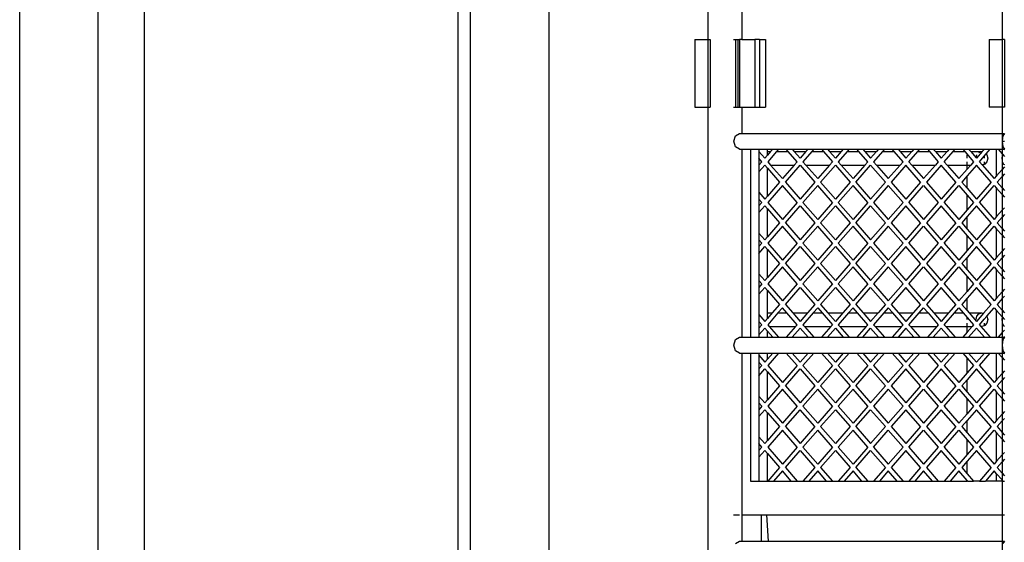
# Model space of a CAD drawing. Units: millimetres. Extents: x 17564 to 156675, y 1778 to 43286.
# Drawn here: x 146960 to 148410, y 34205 to 34974 of the extents above; entities that cross this region are included whole.
import ezdxf

# ---------------------------------------------------------------- set-up
doc = ezdxf.new("R2010")
doc.units = ezdxf.units.MM
doc.layers.add('Edges', color=7, linetype='Continuous')

# ---------------------------------------------------------------- blocks, each defined once
blk = doc.blocks.new('spierings_crane rs')
at = {"layer": 'Edges'}
for p, q in [((5945.7, 5960), (5945.7, 15060)), ((6061.3, 5960), (6061.3, 15060)), ((6129.6, 5960), (6129.6, 15060)), ((6591.1, 5960), (6591.1, 13110)), ((6609.4, 5960), (6609.4, 13110)), ((6725.1, 5960), (6725.1, 13110)), ((6959, 12860), (6959, 11760)), ((7009, 11898.4), (7009, 11760)), ((7392, 11810), (7392, 11760)), ((6939.9, 11760), (6939.9, 11660)), ((6939.9, 11760), (6959, 11760)), ((6959, 11760), (6962.3, 11760)), ((6959, 11760), (6959, 11660)), ((6962.3, 11760), (6962.3, 11660)), ((6996.5, 11760), (6999.5, 11760)), ((6999.5, 11760), (6999.5, 11660)), ((6999.5, 11760), (7003.2, 11760)), ((7003.2, 11760), (7003.2, 11660)), ((7003.2, 11760), (7005.6, 11760)), ((7009, 11760), (7005.6, 11760)), ((7005.6, 11760), (7005.6, 11660)), ((7009, 11760), (7028.1, 11760)), ((7034.9, 11760), (7028.1, 11760)), ((7028.1, 11760), (7028.1, 11660)), ((7034.9, 11760), (7043.5, 11760)), ((7034.9, 11760), (7034.9, 11660)), ((7043.5, 11760), (7043.5, 11660)), ((7372.9, 11760), (7372.9, 11660)), ((7372.9, 11760), (7392, 11760)), ((7395.4, 11760), (7392, 11760)), ((7392, 11760), (7392, 11660)), ((7395.4, 11760), (7395.4, 11660)), ((6939.9, 11660), (6959, 11660)), ((6959, 11660), (6962.3, 11660)), ((6959, 11660), (6959, 5960)), ((6996.5, 11660), (6999.5, 11660)), ((6999.5, 11660), (7003.2, 11660)), ((7003.2, 11660), (7005.6, 11660)), ((7005.6, 11660), (7009, 11660)), ((7009, 11660), (7009, 11621.5)), ((7009, 11660), (7028.1, 11660)), ((7028.1, 11660), (7034.9, 11660)), ((7034.9, 11660), (7043.5, 11660)), ((7392, 11660), (7372.9, 11660)), ((7395.4, 11660), (7392, 11660)), ((7392, 11660), (7392, 11621.5)), ((6997.2, 11610), (6999.7, 11618.1)), ((6999.7, 11618.1), (7005.6, 11621.5)), ((7005.6, 11621.5), (7009, 11621.5)), ((7009, 11621.5), (7392, 11621.5)), ((7392, 11621.5), (7395.4, 11621.5)), ((7392, 11621.5), (7392, 11598.4)), ((7393.2, 11618.1), (7392.3, 11610)), ((7395.4, 11621.5), (7393.2, 11618.1)), ((6999.7, 11601.8), (6997.2, 11610)), ((7005.6, 11598.4), (6999.7, 11601.8)), ((7005.6, 11598.4), (7009, 11598.4)), ((7009, 11598.4), (7009, 11321.5)), ((7009, 11598.4), (7021.5, 11598.4)), ((7021.5, 11598.4), (7021.5, 11321.5)), ((7021.5, 11598.4), (7046.5, 11598.4)), ((7034, 11598.4), (7034, 11595)), ((7046.5, 11595), (7046.5, 11598.4)), ((7046.5, 11598.4), (7054.3, 11598.4)), ((7054.3, 11598.4), (7051.3, 11595)), ((7054.3, 11598.4), (7063, 11598.4)), ((7063, 11598.4), (7060, 11595)), ((7063, 11598.4), (7074.3, 11598.4)), ((7077.3, 11595), (7074.3, 11598.4)), ((7074.3, 11598.4), (7083, 11598.4)), ((7083, 11598.4), (7086, 11595)), ((7083, 11598.4), (7106.3, 11598.4)), ((7106.3, 11598.4), (7103.3, 11595)), ((7106.3, 11598.4), (7114.9, 11598.4)), ((7114.9, 11598.4), (7111.9, 11595)), ((7114.9, 11598.4), (7126.3, 11598.4)), ((7126.3, 11598.4), (7129.3, 11595)), ((7126.3, 11598.4), (7134.9, 11598.4)), ((7134.9, 11598.4), (7137.9, 11595)), ((7134.9, 11598.4), (7158.2, 11598.4)), ((7158.2, 11598.4), (7155.2, 11595)), ((7158.2, 11598.4), (7166.9, 11598.4)), ((7166.9, 11598.4), (7163.9, 11595)), ((7166.9, 11598.4), (7178.2, 11598.4)), ((7181.2, 11595), (7178.2, 11598.4)), ((7178.2, 11598.4), (7186.9, 11598.4)), ((7186.9, 11598.4), (7189.9, 11595)), ((7186.9, 11598.4), (7210.2, 11598.4)), ((7210.2, 11598.4), (7207.2, 11595)), ((7210.2, 11598.4), (7218.8, 11598.4)), ((7218.8, 11598.4), (7215.9, 11595)), ((7218.8, 11598.4), (7230.2, 11598.4)), ((7233.2, 11595), (7230.2, 11598.4)), ((7230.2, 11598.4), (7238.9, 11598.4)), ((7238.9, 11598.4), (7241.8, 11595)), ((7238.9, 11598.4), (7262.1, 11598.4)), ((7262.1, 11598.4), (7259.2, 11595)), ((7262.1, 11598.4), (7270.8, 11598.4)), ((7267.8, 11595), (7270.8, 11598.4)), ((7270.8, 11598.4), (7282.2, 11598.4)), ((7282.2, 11598.4), (7285.1, 11595)), ((7282.2, 11598.4), (7290.8, 11598.4)), ((7290.8, 11598.4), (7293.8, 11595)), ((7290.8, 11598.4), (7314.1, 11598.4)), ((7314.1, 11598.4), (7311.1, 11595)), ((7314.1, 11598.4), (7322.8, 11598.4)), ((7319.8, 11595), (7322.8, 11598.4)), ((7322.8, 11598.4), (7334.1, 11598.4)), ((7334.1, 11598.4), (7337.1, 11595)), ((7334.1, 11598.4), (7342.8, 11598.4)), ((7342.8, 11598.4), (7345.8, 11595)), ((7342.8, 11598.4), (7366.1, 11598.4)), ((7366.1, 11598.4), (7362.9, 11594.8)), ((7366.1, 11598.4), (7374.7, 11598.4)), ((7368.6, 11591.4), (7374.7, 11598.4)), ((7374.7, 11598.4), (7384, 11598.4)), ((7384, 11559.1), (7384, 11598.4)), ((7384, 11598.4), (7386.1, 11598.4)), ((7386.1, 11598.4), (7392, 11591.6)), ((7386.1, 11598.4), (7392, 11598.4)), ((7392, 11598.4), (7394.7, 11598.4)), ((7392, 11598.4), (7392, 11591.6)), ((7392.3, 11610), (7393.2, 11601.8)), ((7392.3, 11610), (7395.4, 11610)), ((7393.2, 11601.8), (7395.4, 11598.4)), ((7394.7, 11598.4), (7395.4, 11597.7)), ((7394.7, 11598.4), (7395.4, 11598.4)), ((7034, 11595), (7042.7, 11585)), ((7034, 11595), (7034, 11585)), ((7038.3, 11580), (7034, 11585)), ((7034, 11585), (7034, 11575)), ((7046.5, 11589.4), (7042.7, 11585)), ((7046.5, 11595), (7051.3, 11595)), ((7046.5, 11589.4), (7046.5, 11595)), ((7051.3, 11595), (7046.5, 11589.4)), ((7060, 11595), (7047, 11580)), ((7060, 11595), (7077.3, 11595)), ((7090.3, 11580), (7077.3, 11595)), ((7086, 11595), (7103.3, 11595)), ((7086, 11595), (7094.6, 11585)), ((7103.3, 11595), (7094.6, 11585)), ((7111.9, 11595), (7098.9, 11580)), ((7111.9, 11595), (7129.3, 11595)), ((7129.3, 11595), (7142.2, 11580)), ((7137.9, 11595), (7155.2, 11595)), ((7137.9, 11595), (7146.6, 11585)), ((7155.2, 11595), (7146.6, 11585)), ((7163.9, 11595), (7150.9, 11580)), ((7163.9, 11595), (7181.2, 11595)), ((7194.2, 11580), (7181.2, 11595)), ((7189.9, 11595), (7207.2, 11595)), ((7189.9, 11595), (7198.5, 11585)), ((7207.2, 11595), (7198.5, 11585)), ((7215.9, 11595), (7202.9, 11580)), ((7215.9, 11595), (7233.2, 11595)), ((7246.2, 11580), (7233.2, 11595)), ((7241.8, 11595), (7259.2, 11595)), ((7241.8, 11595), (7250.5, 11585)), ((7259.2, 11595), (7250.5, 11585)), ((7254.8, 11580), (7267.8, 11595)), ((7267.8, 11595), (7285.1, 11595)), ((7285.1, 11595), (7298.1, 11580)), ((7293.8, 11595), (7311.1, 11595)), ((7293.8, 11595), (7302.5, 11585)), ((7311.1, 11595), (7302.5, 11585)), ((7306.8, 11580), (7319.8, 11595)), ((7319.8, 11595), (7337.1, 11595)), ((7337.1, 11595), (7350.1, 11580)), ((7340.7, 11585), (7340.7, 11590)), ((7345.8, 11595), (7362.3, 11595)), ((7345.8, 11595), (7353.8, 11585.7)), ((7353.8, 11585.7), (7354.8, 11590)), ((7353.8, 11585.7), (7354.4, 11585)), ((7362.9, 11594.8), (7354.4, 11585)), ((7358, 11593.6), (7362.3, 11595)), ((7358.7, 11580), (7365.7, 11588)), ((7362.3, 11595), (7362.9, 11594.8)), ((7365.7, 11588), (7368.6, 11591.4)), ((7365.7, 11588), (7365.7, 11585)), ((7368.6, 11591.4), (7369.8, 11590)), ((7369.8, 11590), (7371, 11585)), ((7371, 11585), (7369.8, 11580)), ((7392, 11588.8), (7391.5, 11585)), ((7391.5, 11585), (7392, 11581.2)), ((7392, 11591.6), (7392.6, 11590.9)), ((7392, 11591.6), (7392, 11588.8)), ((7392.2, 11590), (7392, 11588.8)), ((7392, 11588.8), (7392, 11581.2)), ((7392.6, 11590.9), (7392.2, 11590)), ((7392.6, 11590.9), (7395.4, 11587.7)), ((7038.3, 11580), (7034, 11575)), ((7034, 11575), (7034, 11565)), ((7034, 11565), (7042.7, 11575)), ((7042.7, 11575), (7046.5, 11570.5)), ((7046.5, 11529.4), (7046.5, 11570.5)), ((7046.5, 11570.5), (7064.3, 11550)), ((7047, 11580), (7051.3, 11575)), ((7051.3, 11575), (7086, 11575)), ((7051.3, 11575), (7068.6, 11555)), ((7086, 11575), (7068.6, 11555)), ((7073, 11550), (7094.6, 11575)), ((7090.3, 11580), (7086, 11575)), ((7094.6, 11575), (7116.3, 11550)), ((7098.9, 11580), (7103.3, 11575)), ((7103.3, 11575), (7137.9, 11575)), ((7103.3, 11575), (7120.6, 11555)), ((7137.9, 11575), (7120.6, 11555)), ((7124.9, 11550), (7146.6, 11575)), ((7142.2, 11580), (7137.9, 11575)), ((7146.6, 11575), (7168.2, 11550)), ((7150.9, 11580), (7155.2, 11575)), ((7155.2, 11575), (7189.9, 11575)), ((7155.2, 11575), (7172.6, 11555)), ((7189.9, 11575), (7172.6, 11555)), ((7176.9, 11550), (7198.5, 11575)), ((7194.2, 11580), (7189.9, 11575)), ((7198.5, 11575), (7220.2, 11550)), ((7202.9, 11580), (7207.2, 11575)), ((7207.2, 11575), (7241.8, 11575)), ((7207.2, 11575), (7224.5, 11555)), ((7241.8, 11575), (7224.5, 11555)), ((7250.5, 11575), (7228.8, 11550)), ((7246.2, 11580), (7241.8, 11575)), ((7272.1, 11550), (7250.5, 11575)), ((7254.8, 11580), (7259.2, 11575)), ((7259.2, 11575), (7293.8, 11575)), ((7259.2, 11575), (7276.5, 11555)), ((7293.8, 11575), (7276.5, 11555)), ((7302.5, 11575), (7280.8, 11550)), ((7298.1, 11580), (7293.8, 11575)), ((7324.1, 11550), (7302.5, 11575)), ((7306.8, 11580), (7311.1, 11575)), ((7311.1, 11575), (7340.7, 11575)), ((7311.1, 11575), (7328.4, 11555)), ((7340.7, 11569.1), (7328.4, 11555)), ((7340.7, 11575), (7340.7, 11580)), ((7340.7, 11575), (7345.8, 11575)), ((7340.7, 11569.1), (7340.7, 11575)), ((7354.4, 11575), (7340.7, 11559.1)), ((7345.8, 11575), (7340.7, 11569.1)), ((7350.1, 11580), (7345.8, 11575)), ((7376.1, 11550), (7354.4, 11575)), ((7358.7, 11580), (7362.9, 11575.2)), ((7365.7, 11576), (7362.9, 11575.2)), ((7362.9, 11575.2), (7380.4, 11555)), ((7365.7, 11580), (7365.7, 11576)), ((7366.7, 11576.3), (7365.7, 11576)), ((7369.8, 11580), (7366.7, 11576.3)), ((7392, 11581.2), (7392.2, 11580)), ((7392, 11581.2), (7392, 11568.4)), ((7395.4, 11572.2), (7392, 11568.4)), ((7392.2, 11580), (7394, 11576.3)), ((7394, 11576.3), (7395.4, 11575.6)), ((7034, 11565), (7034, 11535)), ((7340.7, 11559.1), (7332.8, 11550)), ((7340.7, 11540.8), (7340.7, 11559.1)), ((7384, 11559.1), (7380.4, 11555)), ((7392, 11568.4), (7384, 11559.1)), ((7392, 11558.4), (7384.7, 11550)), ((7392, 11568.4), (7392, 11558.4)), ((7395.4, 11562.2), (7392, 11558.4)), ((7392, 11558.4), (7392, 11541.6)), ((7064.3, 11550), (7046.5, 11529.4)), ((7068.6, 11545), (7047, 11520)), ((7090.3, 11520), (7068.6, 11545)), ((7073, 11550), (7094.6, 11525)), ((7116.3, 11550), (7094.6, 11525)), ((7120.6, 11545), (7098.9, 11520)), ((7142.2, 11520), (7120.6, 11545)), ((7124.9, 11550), (7146.6, 11525)), ((7168.2, 11550), (7146.6, 11525)), ((7172.6, 11545), (7150.9, 11520)), ((7194.2, 11520), (7172.6, 11545)), ((7176.9, 11550), (7198.5, 11525)), ((7220.2, 11550), (7198.5, 11525)), ((7224.5, 11545), (7202.9, 11520)), ((7246.2, 11520), (7224.5, 11545)), ((7228.8, 11550), (7250.5, 11525)), ((7272.1, 11550), (7250.5, 11525)), ((7254.8, 11520), (7276.5, 11545)), ((7276.5, 11545), (7298.1, 11520)), ((7280.8, 11550), (7302.5, 11525)), ((7324.1, 11550), (7302.5, 11525)), ((7306.8, 11520), (7328.4, 11545)), ((7328.4, 11545), (7340.7, 11530.8)), ((7332.8, 11550), (7340.7, 11540.8)), ((7340.7, 11540.8), (7354.4, 11525)), ((7376.1, 11550), (7354.4, 11525)), ((7358.7, 11520), (7380.4, 11545)), ((7380.4, 11545), (7384, 11540.8)), ((7384, 11499.1), (7384, 11540.8)), ((7384, 11540.8), (7392, 11531.6)), ((7384.7, 11550), (7392, 11541.6)), ((7392, 11541.6), (7395.4, 11537.7)), ((7392, 11541.6), (7392, 11531.6)), ((7034, 11535), (7034, 11525)), ((7034, 11535), (7042.7, 11525)), ((7046.5, 11529.4), (7042.7, 11525)), ((7340.7, 11509.1), (7340.7, 11530.8)), ((7340.7, 11530.8), (7350.1, 11520)), ((7392, 11531.6), (7395.4, 11527.7)), ((7392, 11531.6), (7392, 11508.4)), ((7038.3, 11520), (7034, 11525)), ((7034, 11525), (7034, 11515)), ((7038.3, 11520), (7034, 11515)), ((7034, 11515), (7034, 11505)), ((7034, 11505), (7042.7, 11515)), ((7042.7, 11515), (7046.5, 11510.5)), ((7047, 11520), (7068.6, 11495)), ((7090.3, 11520), (7068.6, 11495)), ((7073, 11490), (7094.6, 11515)), ((7094.6, 11515), (7116.3, 11490)), ((7098.9, 11520), (7120.6, 11495)), ((7142.2, 11520), (7120.6, 11495)), ((7124.9, 11490), (7146.6, 11515)), ((7146.6, 11515), (7168.2, 11490)), ((7150.9, 11520), (7172.6, 11495)), ((7194.2, 11520), (7172.6, 11495)), ((7176.9, 11490), (7198.5, 11515)), ((7198.5, 11515), (7220.2, 11490)), ((7202.9, 11520), (7224.5, 11495)), ((7246.2, 11520), (7224.5, 11495)), ((7250.5, 11515), (7228.8, 11490)), ((7272.1, 11490), (7250.5, 11515)), ((7254.8, 11520), (7276.5, 11495)), ((7298.1, 11520), (7276.5, 11495)), ((7302.5, 11515), (7280.8, 11490)), ((7324.1, 11490), (7302.5, 11515)), ((7306.8, 11520), (7328.4, 11495)), ((7350.1, 11520), (7340.7, 11509.1)), ((7354.4, 11515), (7340.7, 11499.1)), ((7376.1, 11490), (7354.4, 11515)), ((7358.7, 11520), (7380.4, 11495)), ((7395.4, 11512.2), (7392, 11508.4)), ((7034, 11505), (7034, 11475)), ((7046.5, 11469.4), (7046.5, 11510.5)), ((7046.5, 11510.5), (7064.3, 11490)), ((7340.7, 11509.1), (7328.4, 11495)), ((7340.7, 11499.1), (7332.8, 11490)), ((7340.7, 11480.8), (7340.7, 11499.1)), ((7384, 11499.1), (7380.4, 11495)), ((7392, 11508.4), (7384, 11499.1)), ((7392, 11498.4), (7384.7, 11490)), ((7392, 11508.4), (7392, 11498.4)), ((7395.4, 11502.2), (7392, 11498.4)), ((7392, 11498.4), (7392, 11481.6)), ((7064.3, 11490), (7046.5, 11469.4)), ((7068.6, 11485), (7047, 11460)), ((7090.3, 11460), (7068.6, 11485)), ((7073, 11490), (7094.6, 11465)), ((7116.3, 11490), (7094.6, 11465)), ((7120.6, 11485), (7098.9, 11460)), ((7142.2, 11460), (7120.6, 11485)), ((7124.9, 11490), (7146.6, 11465)), ((7168.2, 11490), (7146.6, 11465)), ((7172.6, 11485), (7150.9, 11460)), ((7194.2, 11460), (7172.6, 11485)), ((7176.9, 11490), (7198.5, 11465)), ((7220.2, 11490), (7198.5, 11465)), ((7224.5, 11485), (7202.9, 11460)), ((7224.5, 11485), (7246.2, 11460)), ((7228.8, 11490), (7250.5, 11465)), ((7272.1, 11490), (7250.5, 11465)), ((7254.8, 11460), (7276.5, 11485)), ((7276.5, 11485), (7298.1, 11460)), ((7280.8, 11490), (7302.5, 11465)), ((7324.1, 11490), (7302.5, 11465)), ((7306.8, 11460), (7328.4, 11485)), ((7328.4, 11485), (7340.7, 11470.8)), ((7332.8, 11490), (7340.7, 11480.8)), ((7376.1, 11490), (7354.4, 11465)), ((7358.7, 11460), (7380.4, 11485)), ((7380.4, 11485), (7384, 11480.8)), ((7384.7, 11490), (7392, 11481.6)), ((7034, 11475), (7034, 11465)), ((7034, 11475), (7042.7, 11465)), ((7046.5, 11469.4), (7042.7, 11465)), ((7340.7, 11480.8), (7354.4, 11465)), ((7340.7, 11449.1), (7340.7, 11470.8)), ((7340.7, 11470.8), (7350.1, 11460)), ((7384, 11439.1), (7384, 11480.8)), ((7384, 11480.8), (7392, 11471.6)), ((7392, 11481.6), (7395.4, 11477.7)), ((7392, 11481.6), (7392, 11471.6)), ((7392, 11471.6), (7395.4, 11467.7)), ((7392, 11471.6), (7392, 11448.4)), ((7038.3, 11460), (7034, 11465)), ((7034, 11465), (7034, 11455)), ((7038.3, 11460), (7034, 11455)), ((7034, 11455), (7034, 11445)), ((7034, 11445), (7042.7, 11455)), ((7042.7, 11455), (7046.5, 11450.5)), ((7047, 11460), (7068.6, 11435)), ((7090.3, 11460), (7068.6, 11435)), ((7073, 11430), (7094.6, 11455)), ((7094.6, 11455), (7116.3, 11430)), ((7098.9, 11460), (7120.6, 11435)), ((7142.2, 11460), (7120.6, 11435)), ((7146.6, 11455), (7124.9, 11430)), ((7146.6, 11455), (7168.2, 11430)), ((7150.9, 11460), (7172.6, 11435)), ((7194.2, 11460), (7172.6, 11435)), ((7176.9, 11430), (7198.5, 11455)), ((7198.5, 11455), (7220.2, 11430)), ((7202.9, 11460), (7224.5, 11435)), ((7246.2, 11460), (7224.5, 11435)), ((7250.5, 11455), (7228.8, 11430)), ((7272.1, 11430), (7250.5, 11455)), ((7254.8, 11460), (7276.5, 11435)), ((7298.1, 11460), (7276.5, 11435)), ((7302.5, 11455), (7280.8, 11430)), ((7324.1, 11430), (7302.5, 11455)), ((7306.8, 11460), (7328.4, 11435)), ((7350.1, 11460), (7340.7, 11449.1)), ((7354.4, 11455), (7340.7, 11439.1)), ((7376.1, 11430), (7354.4, 11455)), ((7358.7, 11460), (7380.4, 11435)), ((7034, 11445), (7034, 11415)), ((7046.5, 11409.4), (7046.5, 11450.5)), ((7046.5, 11450.5), (7064.3, 11430)), ((7340.7, 11449.1), (7328.4, 11435)), ((7340.7, 11439.1), (7332.8, 11430)), ((7340.7, 11420.8), (7340.7, 11439.1)), ((7384, 11439.1), (7380.4, 11435)), ((7392, 11448.4), (7384, 11439.1)), ((7392, 11438.4), (7384.7, 11430)), ((7395.4, 11452.2), (7392, 11448.4)), ((7392, 11448.4), (7392, 11438.4)), ((7395.4, 11442.2), (7392, 11438.4)), ((7392, 11438.4), (7392, 11421.6)), ((7064.3, 11430), (7046.5, 11409.4)), ((7068.6, 11425), (7047, 11400)), ((7090.3, 11400), (7068.6, 11425)), ((7073, 11430), (7094.6, 11405)), ((7116.3, 11430), (7094.6, 11405)), ((7120.6, 11425), (7098.9, 11400)), ((7142.2, 11400), (7120.6, 11425)), ((7124.9, 11430), (7146.6, 11405)), ((7168.2, 11430), (7146.6, 11405)), ((7172.6, 11425), (7150.9, 11400)), ((7194.2, 11400), (7172.6, 11425)), ((7176.9, 11430), (7198.5, 11405)), ((7220.2, 11430), (7198.5, 11405)), ((7224.5, 11425), (7202.9, 11400)), ((7246.2, 11400), (7224.5, 11425)), ((7228.8, 11430), (7250.5, 11405)), ((7272.1, 11430), (7250.5, 11405)), ((7254.8, 11400), (7276.5, 11425)), ((7276.5, 11425), (7298.1, 11400)), ((7280.8, 11430), (7302.5, 11405)), ((7324.1, 11430), (7302.5, 11405)), ((7306.8, 11400), (7328.4, 11425)), ((7328.4, 11425), (7340.7, 11410.8)), ((7332.8, 11430), (7340.7, 11420.8)), ((7376.1, 11430), (7354.4, 11405)), ((7358.7, 11400), (7380.4, 11425)), ((7380.4, 11425), (7384, 11420.8)), ((7384.7, 11430), (7392, 11421.6)), ((7034, 11415), (7042.7, 11405)), ((7034, 11415), (7034, 11405)), ((7046.5, 11409.4), (7042.7, 11405)), ((7340.7, 11420.8), (7354.4, 11405)), ((7340.7, 11389.1), (7340.7, 11410.8)), ((7340.7, 11410.8), (7350.1, 11400)), ((7384, 11379.1), (7384, 11420.8)), ((7384, 11420.8), (7392, 11411.6)), ((7392, 11421.6), (7395.4, 11417.7)), ((7392, 11421.6), (7392, 11411.6)), ((7392, 11411.6), (7395.4, 11407.7)), ((7392, 11411.6), (7392, 11388.4)), ((7038.3, 11400), (7034, 11405)), ((7034, 11405), (7034, 11395)), ((7038.3, 11400), (7034, 11395)), ((7034, 11395), (7034, 11385)), ((7034, 11385), (7042.7, 11395)), ((7042.7, 11395), (7046.5, 11390.5)), ((7047, 11400), (7068.6, 11375)), ((7090.3, 11400), (7068.6, 11375)), ((7073, 11370), (7094.6, 11395)), ((7094.6, 11395), (7116.3, 11370)), ((7098.9, 11400), (7120.6, 11375)), ((7142.2, 11400), (7120.6, 11375)), ((7124.9, 11370), (7146.6, 11395)), ((7146.6, 11395), (7168.2, 11370)), ((7150.9, 11400), (7172.6, 11375)), ((7194.2, 11400), (7172.6, 11375)), ((7176.9, 11370), (7198.5, 11395)), ((7198.5, 11395), (7220.2, 11370)), ((7202.9, 11400), (7224.5, 11375)), ((7246.2, 11400), (7224.5, 11375)), ((7250.5, 11395), (7228.8, 11370)), ((7272.1, 11370), (7250.5, 11395)), ((7254.8, 11400), (7276.5, 11375)), ((7298.1, 11400), (7276.5, 11375)), ((7302.5, 11395), (7280.8, 11370)), ((7324.1, 11370), (7302.5, 11395)), ((7306.8, 11400), (7328.4, 11375)), ((7350.1, 11400), (7340.7, 11389.1)), ((7354.4, 11395), (7340.7, 11379.1)), ((7376.1, 11370), (7354.4, 11395)), ((7358.7, 11400), (7380.4, 11375)), ((7034, 11385), (7034, 11355)), ((7046.5, 11357.5), (7046.5, 11390.5)), ((7046.5, 11390.5), (7064.3, 11370)), ((7340.7, 11389.1), (7328.4, 11375)), ((7392, 11388.4), (7384, 11379.1)), ((7395.4, 11392.2), (7392, 11388.4)), ((7392, 11388.4), (7392, 11378.4)), ((7395.4, 11382.2), (7392, 11378.4)), ((7064.3, 11370), (7053.5, 11357.5)), ((7073, 11370), (7083.8, 11357.5)), ((7116.3, 11370), (7105.4, 11357.5)), ((7124.9, 11370), (7135.7, 11357.5)), ((7168.2, 11370), (7157.4, 11357.5)), ((7176.9, 11370), (7187.7, 11357.5)), ((7220.2, 11370), (7209.4, 11357.5)), ((7228.8, 11370), (7239.7, 11357.5)), ((7272.1, 11370), (7261.3, 11357.5)), ((7280.8, 11370), (7291.6, 11357.5)), ((7324.1, 11370), (7313.3, 11357.5)), ((7340.7, 11379.1), (7332.8, 11370)), ((7332.8, 11370), (7340.7, 11360.8)), ((7340.7, 11360.8), (7340.7, 11379.1)), ((7376.1, 11370), (7364.6, 11356.8)), ((7384, 11379.1), (7380.4, 11375)), ((7392, 11378.4), (7384.7, 11370)), ((7384.7, 11370), (7392, 11361.6)), ((7392, 11378.4), (7392, 11361.6)), ((7034, 11355), (7042.7, 11345)), ((7034, 11355), (7034, 11345)), ((7046.5, 11357.5), (7053.5, 11357.5)), ((7046.5, 11349.4), (7046.5, 11357.5)), ((7053.5, 11357.5), (7046.5, 11349.4)), ((7062.1, 11357.5), (7047, 11340)), ((7068.6, 11365), (7062.1, 11357.5)), ((7062.1, 11357.5), (7075.1, 11357.5)), ((7075.1, 11357.5), (7068.6, 11365)), ((7090.3, 11340), (7075.1, 11357.5)), ((7083.8, 11357.5), (7105.4, 11357.5)), ((7083.8, 11357.5), (7094.6, 11345)), ((7105.4, 11357.5), (7094.6, 11345)), ((7114.1, 11357.5), (7098.9, 11340)), ((7120.6, 11365), (7114.1, 11357.5)), ((7114.1, 11357.5), (7127.1, 11357.5)), ((7120.6, 11365), (7127.1, 11357.5)), ((7127.1, 11357.5), (7142.2, 11340)), ((7135.7, 11357.5), (7157.4, 11357.5)), ((7135.7, 11357.5), (7146.6, 11345)), ((7157.4, 11357.5), (7146.6, 11345)), ((7166.1, 11357.5), (7150.9, 11340)), ((7172.6, 11365), (7166.1, 11357.5)), ((7166.1, 11357.5), (7179, 11357.5)), ((7179, 11357.5), (7172.6, 11365)), ((7194.2, 11340), (7179, 11357.5)), ((7187.7, 11357.5), (7209.4, 11357.5)), ((7187.7, 11357.5), (7198.5, 11345)), ((7209.4, 11357.5), (7198.5, 11345)), ((7218, 11357.5), (7202.9, 11340)), ((7224.5, 11365), (7218, 11357.5)), ((7218, 11357.5), (7231, 11357.5)), ((7231, 11357.5), (7224.5, 11365)), ((7246.2, 11340), (7231, 11357.5)), ((7239.7, 11357.5), (7261.3, 11357.5)), ((7239.7, 11357.5), (7250.5, 11345)), ((7261.3, 11357.5), (7250.5, 11345)), ((7254.8, 11340), (7270, 11357.5)), ((7270, 11357.5), (7276.5, 11365)), ((7270, 11357.5), (7283, 11357.5)), ((7276.5, 11365), (7283, 11357.5)), ((7283, 11357.5), (7298.1, 11340)), ((7291.6, 11357.5), (7313.3, 11357.5)), ((7291.6, 11357.5), (7302.5, 11345)), ((7313.3, 11357.5), (7302.5, 11345)), ((7306.8, 11340), (7321.9, 11357.5)), ((7321.9, 11357.5), (7328.4, 11365)), ((7321.9, 11357.5), (7334.9, 11357.5)), ((7328.4, 11365), (7334.9, 11357.5)), ((7334.9, 11357.5), (7340.7, 11350.8)), ((7340.7, 11360.8), (7343.6, 11357.5)), ((7343.6, 11357.5), (7362.3, 11357.5)), ((7343.6, 11357.5), (7354.4, 11345)), ((7353.7, 11347.5), (7354.8, 11352.5)), ((7364.6, 11356.8), (7354.4, 11345)), ((7354.8, 11352.5), (7358, 11356.1)), ((7358, 11356.1), (7362.3, 11357.5)), ((7362.3, 11357.5), (7364.6, 11356.8)), ((7365.7, 11348), (7369.7, 11352.6)), ((7369.7, 11352.6), (7380.4, 11365)), ((7369.7, 11352.6), (7369.8, 11352.5)), ((7369.8, 11352.5), (7371, 11347.5)), ((7380.4, 11365), (7384, 11360.8)), ((7384, 11321.5), (7384, 11360.8)), ((7384, 11360.8), (7392, 11351.6)), ((7392, 11351.3), (7391.5, 11347.5)), ((7392, 11361.6), (7395.4, 11357.7)), ((7392, 11361.6), (7392, 11351.6)), ((7392, 11351.6), (7392, 11351.5)), ((7392, 11351.5), (7392, 11351.3)), ((7392, 11351.5), (7395.4, 11347.7)), ((7392, 11351.3), (7392, 11343.7)), ((7038.3, 11340), (7034, 11345)), ((7034, 11345), (7034, 11335)), ((7038.3, 11340), (7034, 11335)), ((7046.5, 11349.4), (7042.7, 11345)), ((7047, 11340), (7049.1, 11337.5)), ((7049.1, 11337.5), (7088.1, 11337.5)), ((7049.1, 11337.5), (7063, 11321.5)), ((7088.1, 11337.5), (7074.3, 11321.5)), ((7090.3, 11340), (7088.1, 11337.5)), ((7098.9, 11340), (7101.1, 11337.5)), ((7101.1, 11337.5), (7140.1, 11337.5)), ((7101.1, 11337.5), (7114.9, 11321.5)), ((7140.1, 11337.5), (7126.3, 11321.5)), ((7142.2, 11340), (7140.1, 11337.5)), ((7150.9, 11340), (7153.1, 11337.5)), ((7153.1, 11337.5), (7192, 11337.5)), ((7153.1, 11337.5), (7166.9, 11321.5)), ((7192, 11337.5), (7178.2, 11321.5)), ((7194.2, 11340), (7192, 11337.5)), ((7202.9, 11340), (7205, 11337.5)), ((7205, 11337.5), (7244, 11337.5)), ((7205, 11337.5), (7218.8, 11321.5)), ((7244, 11337.5), (7230.2, 11321.5)), ((7246.2, 11340), (7244, 11337.5)), ((7254.8, 11340), (7257, 11337.5)), ((7257, 11337.5), (7296, 11337.5)), ((7257, 11337.5), (7270.8, 11321.5)), ((7296, 11337.5), (7282.2, 11321.5)), ((7298.1, 11340), (7296, 11337.5)), ((7306.8, 11340), (7309, 11337.5)), ((7309, 11337.5), (7340.7, 11337.5)), ((7309, 11337.5), (7322.8, 11321.5)), ((7340.7, 11347.5), (7340.7, 11350.8)), ((7340.7, 11350.8), (7350.1, 11340)), ((7340.7, 11337.5), (7340.7, 11342.5)), ((7340.7, 11329.1), (7340.7, 11337.5)), ((7340.7, 11337.5), (7347.9, 11337.5)), ((7347.9, 11337.5), (7340.7, 11329.1)), ((7350.1, 11340), (7347.9, 11337.5)), ((7358.7, 11340), (7365.7, 11348)), ((7358.7, 11340), (7360.4, 11338.1)), ((7362.3, 11337.5), (7360.4, 11338.1)), ((7360.4, 11338.1), (7360.9, 11337.5)), ((7360.9, 11337.5), (7362.3, 11337.5)), ((7360.9, 11337.5), (7374.7, 11321.5)), ((7365.7, 11338.5), (7362.3, 11337.5)), ((7365.7, 11348), (7365.7, 11347.5)), ((7365.7, 11342.5), (7365.7, 11338.5)), ((7366.7, 11338.8), (7365.7, 11338.5)), ((7369.8, 11342.5), (7366.7, 11338.8)), ((7371, 11347.5), (7369.8, 11342.5)), ((7391.5, 11347.5), (7392, 11343.7)), ((7392, 11343.7), (7392.2, 11342.5)), ((7392, 11343.7), (7392, 11328.4)), ((7392.2, 11342.5), (7394, 11338.8)), ((7394, 11338.8), (7395.4, 11338.1)), ((7034, 11335), (7034, 11325)), ((7034, 11325), (7042.7, 11335)), ((7034, 11325), (7034, 11321.5)), ((7042.7, 11335), (7046.5, 11330.5)), ((7046.5, 11321.5), (7046.5, 11330.5)), ((7046.5, 11330.5), (7054.3, 11321.5)), ((7083, 11321.5), (7094.6, 11335)), ((7094.6, 11335), (7106.3, 11321.5)), ((7134.9, 11321.5), (7146.6, 11335)), ((7146.6, 11335), (7158.2, 11321.5)), ((7186.9, 11321.5), (7198.5, 11335)), ((7198.5, 11335), (7210.2, 11321.5)), ((7250.5, 11335), (7238.9, 11321.5)), ((7262.1, 11321.5), (7250.5, 11335)), ((7302.5, 11335), (7290.8, 11321.5)), ((7314.1, 11321.5), (7302.5, 11335)), ((7340.7, 11329.1), (7334.1, 11321.5)), ((7354.4, 11335), (7342.8, 11321.5)), ((7366.1, 11321.5), (7354.4, 11335)), ((7392, 11328.4), (7386.1, 11321.5)), ((7395.4, 11332.2), (7392, 11328.4)), ((7392, 11328.4), (7392, 11321.5)), ((7395.4, 11322.2), (7394.7, 11321.5)), ((6997.2, 11310), (6999.7, 11318.1)), ((6999.7, 11301.8), (6997.2, 11310)), ((6999.7, 11318.1), (7005.6, 11321.5)), ((7005.6, 11321.5), (7009, 11321.5)), ((7009, 11321.5), (7021.5, 11321.5)), ((7021.5, 11321.5), (7046.5, 11321.5)), ((7046.5, 11321.5), (7054.3, 11321.5)), ((7054.3, 11321.5), (7063, 11321.5)), ((7063, 11321.5), (7074.3, 11321.5)), ((7074.3, 11321.5), (7083, 11321.5)), ((7083, 11321.5), (7106.3, 11321.5)), ((7106.3, 11321.5), (7114.9, 11321.5)), ((7114.9, 11321.5), (7126.3, 11321.5)), ((7126.3, 11321.5), (7134.9, 11321.5)), ((7134.9, 11321.5), (7158.2, 11321.5)), ((7158.2, 11321.5), (7166.9, 11321.5)), ((7166.9, 11321.5), (7178.2, 11321.5)), ((7178.2, 11321.5), (7186.9, 11321.5)), ((7186.9, 11321.5), (7210.2, 11321.5)), ((7210.2, 11321.5), (7218.8, 11321.5)), ((7218.8, 11321.5), (7230.2, 11321.5)), ((7230.2, 11321.5), (7238.9, 11321.5)), ((7238.9, 11321.5), (7262.1, 11321.5)), ((7262.1, 11321.5), (7270.8, 11321.5)), ((7270.8, 11321.5), (7282.2, 11321.5)), ((7282.2, 11321.5), (7290.8, 11321.5)), ((7290.8, 11321.5), (7314.1, 11321.5)), ((7314.1, 11321.5), (7322.8, 11321.5)), ((7322.8, 11321.5), (7334.1, 11321.5)), ((7334.1, 11321.5), (7342.8, 11321.5)), ((7342.8, 11321.5), (7366.1, 11321.5)), ((7366.1, 11321.5), (7374.7, 11321.5)), ((7374.7, 11321.5), (7384, 11321.5)), ((7384, 11321.5), (7386.1, 11321.5)), ((7386.1, 11321.5), (7392, 11321.5)), ((7392, 11321.5), (7392, 11298.4)), ((7392, 11321.5), (7394.7, 11321.5)), ((7393.2, 11318.1), (7392.3, 11310)), ((7392.3, 11310), (7393.2, 11301.8)), ((7395.4, 11321.5), (7393.2, 11318.1)), ((7394.7, 11321.5), (7395.4, 11321.5)), ((7005.6, 11298.4), (6999.7, 11301.8)), ((7005.6, 11298.4), (7009, 11298.4)), ((7009, 11298.4), (7009, 11060)), ((7009, 11298.4), (7021.5, 11298.4)), ((7021.5, 11298.4), (7021.5, 11110)), ((7021.5, 11298.4), (7046.5, 11298.4)), ((7034, 11298.4), (7034, 11295)), ((7034, 11295), (7042.7, 11285)), ((7034, 11295), (7034, 11285)), ((7046.5, 11289.4), (7046.5, 11298.4)), ((7054.3, 11298.4), (7046.5, 11289.4)), ((7046.5, 11298.4), (7054.3, 11298.4)), ((7063, 11298.4), (7047, 11280)), ((7054.3, 11298.4), (7063, 11298.4)), ((7063, 11298.4), (7074.3, 11298.4)), ((7090.3, 11280), (7074.3, 11298.4)), ((7074.3, 11298.4), (7083, 11298.4)), ((7083, 11298.4), (7094.6, 11285)), ((7083, 11298.4), (7106.3, 11298.4)), ((7106.3, 11298.4), (7094.6, 11285)), ((7114.9, 11298.4), (7098.9, 11280)), ((7106.3, 11298.4), (7114.9, 11298.4)), ((7114.9, 11298.4), (7126.3, 11298.4)), ((7142.2, 11280), (7126.3, 11298.4)), ((7126.3, 11298.4), (7134.9, 11298.4)), ((7134.9, 11298.4), (7146.6, 11285)), ((7134.9, 11298.4), (7158.2, 11298.4)), ((7158.2, 11298.4), (7146.6, 11285)), ((7166.9, 11298.4), (7150.9, 11280)), ((7158.2, 11298.4), (7166.9, 11298.4)), ((7166.9, 11298.4), (7178.2, 11298.4)), ((7194.2, 11280), (7178.2, 11298.4)), ((7178.2, 11298.4), (7186.9, 11298.4)), ((7186.9, 11298.4), (7198.5, 11285)), ((7186.9, 11298.4), (7210.2, 11298.4)), ((7210.2, 11298.4), (7198.5, 11285)), ((7218.8, 11298.4), (7202.9, 11280)), ((7210.2, 11298.4), (7218.8, 11298.4)), ((7218.8, 11298.4), (7230.2, 11298.4)), ((7246.2, 11280), (7230.2, 11298.4)), ((7230.2, 11298.4), (7238.9, 11298.4)), ((7238.9, 11298.4), (7250.5, 11285)), ((7238.9, 11298.4), (7262.1, 11298.4)), ((7262.1, 11298.4), (7250.5, 11285)), ((7254.8, 11280), (7270.8, 11298.4)), ((7262.1, 11298.4), (7270.8, 11298.4)), ((7270.8, 11298.4), (7282.2, 11298.4)), ((7282.2, 11298.4), (7298.1, 11280)), ((7282.2, 11298.4), (7290.8, 11298.4)), ((7290.8, 11298.4), (7302.5, 11285)), ((7290.8, 11298.4), (7314.1, 11298.4)), ((7314.1, 11298.4), (7302.5, 11285)), ((7306.8, 11280), (7322.8, 11298.4)), ((7314.1, 11298.4), (7322.8, 11298.4)), ((7322.8, 11298.4), (7334.1, 11298.4)), ((7334.1, 11298.4), (7340.7, 11290.8)), ((7334.1, 11298.4), (7342.8, 11298.4)), ((7342.8, 11298.4), (7354.4, 11285)), ((7342.8, 11298.4), (7366.1, 11298.4)), ((7366.1, 11298.4), (7354.4, 11285)), ((7358.7, 11280), (7374.7, 11298.4)), ((7366.1, 11298.4), (7374.7, 11298.4)), ((7374.7, 11298.4), (7384, 11298.4)), ((7384, 11259.1), (7384, 11298.4)), ((7384, 11298.4), (7386.1, 11298.4)), ((7386.1, 11298.4), (7392, 11291.6)), ((7386.1, 11298.4), (7392, 11298.4)), ((7392, 11298.4), (7392, 11291.6)), ((7392, 11298.4), (7394.7, 11298.4)), ((7393.2, 11301.8), (7395.4, 11298.4)), ((7394.7, 11298.4), (7395.4, 11297.7)), ((7394.7, 11298.4), (7395.4, 11298.4)), ((7038.3, 11280), (7034, 11285)), ((7034, 11285), (7034, 11275)), ((7038.3, 11280), (7034, 11275)), ((7046.5, 11289.4), (7042.7, 11285)), ((7047, 11280), (7068.6, 11255)), ((7090.3, 11280), (7068.6, 11255)), ((7098.9, 11280), (7120.6, 11255)), ((7142.2, 11280), (7120.6, 11255)), ((7150.9, 11280), (7172.6, 11255)), ((7194.2, 11280), (7172.6, 11255)), ((7202.9, 11280), (7224.5, 11255)), ((7246.2, 11280), (7224.5, 11255)), ((7254.8, 11280), (7276.5, 11255)), ((7298.1, 11280), (7276.5, 11255)), ((7306.8, 11280), (7328.4, 11255)), ((7340.7, 11269.1), (7340.7, 11290.8)), ((7340.7, 11290.8), (7350.1, 11280)), ((7350.1, 11280), (7340.7, 11269.1)), ((7358.7, 11280), (7380.4, 11255)), ((7392, 11291.6), (7395.4, 11287.7)), ((7392, 11291.6), (7392, 11268.4)), ((7034, 11275), (7034, 11265)), ((7034, 11265), (7042.7, 11275)), ((7034, 11265), (7034, 11235)), ((7042.7, 11275), (7046.5, 11270.5)), ((7046.5, 11229.4), (7046.5, 11270.5)), ((7046.5, 11270.5), (7064.3, 11250)), ((7073, 11250), (7094.6, 11275)), ((7094.6, 11275), (7116.3, 11250)), ((7124.9, 11250), (7146.6, 11275)), ((7146.6, 11275), (7168.2, 11250)), ((7176.9, 11250), (7198.5, 11275)), ((7198.5, 11275), (7220.2, 11250)), ((7250.5, 11275), (7228.8, 11250)), ((7272.1, 11250), (7250.5, 11275)), ((7302.5, 11275), (7280.8, 11250)), ((7324.1, 11250), (7302.5, 11275)), ((7340.7, 11269.1), (7328.4, 11255)), ((7354.4, 11275), (7340.7, 11259.1)), ((7376.1, 11250), (7354.4, 11275)), ((7392, 11268.4), (7384, 11259.1)), ((7395.4, 11272.2), (7392, 11268.4)), ((7392, 11268.4), (7392, 11258.4)), ((7064.3, 11250), (7046.5, 11229.4)), ((7073, 11250), (7094.6, 11225)), ((7116.3, 11250), (7094.6, 11225)), ((7124.9, 11250), (7146.6, 11225)), ((7168.2, 11250), (7146.6, 11225)), ((7176.9, 11250), (7198.5, 11225)), ((7220.2, 11250), (7198.5, 11225)), ((7228.8, 11250), (7250.5, 11225)), ((7272.1, 11250), (7250.5, 11225)), ((7280.8, 11250), (7302.5, 11225)), ((7324.1, 11250), (7302.5, 11225)), ((7340.7, 11259.1), (7332.8, 11250)), ((7332.8, 11250), (7340.7, 11240.8)), ((7340.7, 11240.8), (7340.7, 11259.1)), ((7376.1, 11250), (7354.4, 11225)), ((7384, 11259.1), (7380.4, 11255)), ((7392, 11258.4), (7384.7, 11250)), ((7384.7, 11250), (7392, 11241.6)), ((7395.4, 11262.2), (7392, 11258.4)), ((7392, 11258.4), (7392, 11241.6)), ((7068.6, 11245), (7047, 11220)), ((7090.3, 11220), (7068.6, 11245)), ((7120.6, 11245), (7098.9, 11220)), ((7142.2, 11220), (7120.6, 11245)), ((7172.6, 11245), (7150.9, 11220)), ((7194.2, 11220), (7172.6, 11245)), ((7224.5, 11245), (7202.9, 11220)), ((7246.2, 11220), (7224.5, 11245)), ((7254.8, 11220), (7276.5, 11245)), ((7276.5, 11245), (7298.1, 11220)), ((7306.8, 11220), (7328.4, 11245)), ((7328.4, 11245), (7340.7, 11230.8)), ((7340.7, 11240.8), (7354.4, 11225)), ((7358.7, 11220), (7380.4, 11245)), ((7380.4, 11245), (7384, 11240.8)), ((7384, 11199.1), (7384, 11240.8)), ((7384, 11240.8), (7392, 11231.6)), ((7392, 11241.6), (7395.4, 11237.7)), ((7392, 11241.6), (7392, 11231.6)), ((7034, 11235), (7034, 11225)), ((7034, 11235), (7042.7, 11225)), ((7038.3, 11220), (7034, 11225)), ((7034, 11225), (7034, 11215)), ((7046.5, 11229.4), (7042.7, 11225)), ((7340.7, 11209.1), (7340.7, 11230.8)), ((7340.7, 11230.8), (7350.1, 11220)), ((7392, 11231.6), (7395.4, 11227.7)), ((7392, 11231.6), (7392, 11208.4)), ((7038.3, 11220), (7034, 11215)), ((7034, 11215), (7034, 11205)), ((7034, 11205), (7042.7, 11215)), ((7042.7, 11215), (7046.5, 11210.5)), ((7046.5, 11169.4), (7046.5, 11210.5)), ((7046.5, 11210.5), (7064.3, 11190)), ((7047, 11220), (7068.6, 11195)), ((7090.3, 11220), (7068.6, 11195)), ((7073, 11190), (7094.6, 11215)), ((7116.3, 11190), (7094.6, 11215)), ((7098.9, 11220), (7120.6, 11195)), ((7142.2, 11220), (7120.6, 11195)), ((7124.9, 11190), (7146.6, 11215)), ((7146.6, 11215), (7168.2, 11190)), ((7150.9, 11220), (7172.6, 11195)), ((7194.2, 11220), (7172.6, 11195)), ((7176.9, 11190), (7198.5, 11215)), ((7198.5, 11215), (7220.2, 11190)), ((7202.9, 11220), (7224.5, 11195)), ((7246.2, 11220), (7224.5, 11195)), ((7250.5, 11215), (7228.8, 11190)), ((7272.1, 11190), (7250.5, 11215)), ((7254.8, 11220), (7276.5, 11195)), ((7298.1, 11220), (7276.5, 11195)), ((7302.5, 11215), (7280.8, 11190)), ((7324.1, 11190), (7302.5, 11215)), ((7306.8, 11220), (7328.4, 11195)), ((7340.7, 11209.1), (7328.4, 11195)), ((7350.1, 11220), (7340.7, 11209.1)), ((7354.4, 11215), (7340.7, 11199.1)), ((7376.1, 11190), (7354.4, 11215)), ((7358.7, 11220), (7380.4, 11195)), ((7392, 11208.4), (7384, 11199.1)), ((7395.4, 11212.2), (7392, 11208.4)), ((7392, 11208.4), (7392, 11198.4)), ((7034, 11205), (7034, 11175)), ((7340.7, 11199.1), (7332.8, 11190)), ((7340.7, 11180.8), (7340.7, 11199.1)), ((7384, 11199.1), (7380.4, 11195)), ((7392, 11198.4), (7384.7, 11190)), ((7395.4, 11202.2), (7392, 11198.4)), ((7392, 11198.4), (7392, 11181.6)), ((7064.3, 11190), (7046.5, 11169.4)), ((7068.6, 11185), (7047, 11160)), ((7090.3, 11160), (7068.6, 11185)), ((7073, 11190), (7094.6, 11165)), ((7116.3, 11190), (7094.6, 11165)), ((7120.6, 11185), (7098.9, 11160)), ((7142.2, 11160), (7120.6, 11185)), ((7124.9, 11190), (7146.6, 11165)), ((7168.2, 11190), (7146.6, 11165)), ((7172.6, 11185), (7150.9, 11160)), ((7194.2, 11160), (7172.6, 11185)), ((7176.9, 11190), (7198.5, 11165)), ((7220.2, 11190), (7198.5, 11165)), ((7202.9, 11160), (7224.5, 11185)), ((7246.2, 11160), (7224.5, 11185)), ((7228.8, 11190), (7250.5, 11165)), ((7272.1, 11190), (7250.5, 11165)), ((7254.8, 11160), (7276.5, 11185)), ((7276.5, 11185), (7298.1, 11160)), ((7280.8, 11190), (7302.5, 11165)), ((7324.1, 11190), (7302.5, 11165)), ((7306.8, 11160), (7328.4, 11185)), ((7328.4, 11185), (7340.7, 11170.8)), ((7332.8, 11190), (7340.7, 11180.8)), ((7340.7, 11180.8), (7354.4, 11165)), ((7376.1, 11190), (7354.4, 11165)), ((7358.7, 11160), (7380.4, 11185)), ((7380.4, 11185), (7384, 11180.8)), ((7384, 11139.1), (7384, 11180.8)), ((7384, 11180.8), (7392, 11171.6)), ((7384.7, 11190), (7392, 11181.6)), ((7392, 11181.6), (7395.4, 11177.7)), ((7392, 11181.6), (7392, 11171.6)), ((7034, 11175), (7042.7, 11165)), ((7034, 11175), (7034, 11165)), ((7038.3, 11160), (7034, 11165)), ((7034, 11165), (7034, 11155)), ((7046.5, 11169.4), (7042.7, 11165)), ((7340.7, 11149.1), (7340.7, 11170.8)), ((7340.7, 11170.8), (7350.1, 11160)), ((7392, 11171.6), (7395.4, 11167.7)), ((7392, 11171.6), (7392, 11148.4)), ((7038.3, 11160), (7034, 11155)), ((7034, 11155), (7034, 11145)), ((7034, 11145), (7042.7, 11155)), ((7042.7, 11155), (7046.5, 11150.5)), ((7046.5, 11110), (7046.5, 11150.5)), ((7046.5, 11150.5), (7064.3, 11130)), ((7047, 11160), (7068.6, 11135)), ((7090.3, 11160), (7068.6, 11135)), ((7073, 11130), (7094.6, 11155)), ((7094.6, 11155), (7116.3, 11130)), ((7098.9, 11160), (7120.6, 11135)), ((7142.2, 11160), (7120.6, 11135)), ((7124.9, 11130), (7146.6, 11155)), ((7146.6, 11155), (7168.2, 11130)), ((7150.9, 11160), (7172.6, 11135)), ((7194.2, 11160), (7172.6, 11135)), ((7176.9, 11130), (7198.5, 11155)), ((7198.5, 11155), (7220.2, 11130)), ((7202.9, 11160), (7224.5, 11135)), ((7246.2, 11160), (7224.5, 11135)), ((7250.5, 11155), (7228.8, 11130)), ((7272.1, 11130), (7250.5, 11155)), ((7254.8, 11160), (7276.5, 11135)), ((7298.1, 11160), (7276.5, 11135)), ((7302.5, 11155), (7280.8, 11130)), ((7324.1, 11130), (7302.5, 11155)), ((7306.8, 11160), (7328.4, 11135)), ((7340.7, 11149.1), (7328.4, 11135)), ((7350.1, 11160), (7340.7, 11149.1)), ((7354.4, 11155), (7340.7, 11139.1)), ((7376.1, 11130), (7354.4, 11155)), ((7358.7, 11160), (7380.4, 11135)), ((7392, 11148.4), (7384, 11139.1)), ((7395.4, 11152.2), (7392, 11148.4)), ((7392, 11148.4), (7392, 11138.4)), ((7034, 11145), (7034, 11110)), ((7340.7, 11139.1), (7332.8, 11130)), ((7340.7, 11120.8), (7340.7, 11139.1)), ((7384, 11139.1), (7380.4, 11135)), ((7392, 11138.4), (7384.7, 11130)), ((7395.4, 11142.2), (7392, 11138.4)), ((7392, 11138.4), (7392, 11121.6)), ((7064.3, 11130), (7047, 11110)), ((7068.6, 11125), (7055.6, 11110)), ((7081.6, 11110), (7068.6, 11125)), ((7073, 11130), (7090.3, 11110)), ((7116.3, 11130), (7098.9, 11110)), ((7120.6, 11125), (7107.6, 11110)), ((7133.6, 11110), (7120.6, 11125)), ((7124.9, 11130), (7142.2, 11110)), ((7168.2, 11130), (7150.9, 11110)), ((7172.6, 11125), (7159.6, 11110)), ((7185.5, 11110), (7172.6, 11125)), ((7176.9, 11130), (7194.2, 11110)), ((7220.2, 11130), (7202.9, 11110)), ((7224.5, 11125), (7211.5, 11110)), ((7237.5, 11110), (7224.5, 11125)), ((7228.8, 11130), (7246.2, 11110)), ((7272.1, 11130), (7254.8, 11110)), ((7276.5, 11125), (7263.5, 11110)), ((7289.5, 11110), (7276.5, 11125)), ((7280.8, 11130), (7298.1, 11110)), ((7324.1, 11130), (7306.8, 11110)), ((7328.4, 11125), (7315.4, 11110)), ((7340.7, 11110.8), (7328.4, 11125)), ((7332.8, 11130), (7340.7, 11120.8)), ((7340.7, 11120.8), (7350.1, 11110)), ((7376.1, 11130), (7358.7, 11110)), ((7380.4, 11125), (7367.4, 11110)), ((7384, 11120.8), (7380.4, 11125)), ((7384, 11110), (7384, 11120.8)), ((7392, 11111.6), (7384, 11120.8)), ((7384.7, 11130), (7392, 11121.6)), ((7392, 11121.6), (7395.4, 11117.7)), ((7392, 11121.6), (7392, 11111.6)), ((7021.5, 11110), (7046.5, 11110)), ((7046.5, 11110), (7047, 11110)), ((7047, 11110), (7055.6, 11110)), ((7055.6, 11110), (7081.6, 11110)), ((7081.6, 11110), (7090.3, 11110)), ((7090.3, 11110), (7098.9, 11110)), ((7098.9, 11110), (7107.6, 11110)), ((7107.6, 11110), (7133.6, 11110)), ((7133.6, 11110), (7142.2, 11110)), ((7142.2, 11110), (7150.9, 11110)), ((7150.9, 11110), (7159.6, 11110)), ((7159.6, 11110), (7185.5, 11110)), ((7185.5, 11110), (7194.2, 11110)), ((7194.2, 11110), (7202.9, 11110)), ((7202.9, 11110), (7211.5, 11110)), ((7211.5, 11110), (7237.5, 11110)), ((7237.5, 11110), (7246.2, 11110)), ((7246.2, 11110), (7254.8, 11110)), ((7254.8, 11110), (7263.5, 11110)), ((7263.5, 11110), (7289.5, 11110)), ((7289.5, 11110), (7298.1, 11110)), ((7298.1, 11110), (7306.8, 11110)), ((7306.8, 11110), (7315.4, 11110)), ((7315.4, 11110), (7340.7, 11110)), ((7340.7, 11110), (7340.7, 11110.8)), ((7341.4, 11110), (7340.7, 11110.8)), ((7341.4, 11110), (7340.7, 11110)), ((7341.4, 11110), (7350.1, 11110)), ((7358.7, 11110), (7350.1, 11110)), ((7358.7, 11110), (7367.4, 11110)), ((7384, 11110), (7367.4, 11110)), ((7392, 11110), (7384, 11110)), ((7393.4, 11110), (7392, 11111.6)), ((7392, 11111.6), (7392, 11110)), ((7393.4, 11110), (7392, 11110)), ((7392, 11110), (7392, 11060)), ((7393.4, 11110), (7395.4, 11110)), ((6996.5, 11060), (7005.6, 11060)), ((7009, 11060), (7009, 11021.5)), ((7009, 11060), (7037.6, 11060)), ((7037.6, 11021.5), (7037.6, 11060)), ((7037.6, 11060), (7045.9, 11060)), ((7048.2, 11021.5), (7045.9, 11060)), ((7045.9, 11060), (7392, 11060)), ((7392, 11060), (7395.4, 11060)), ((7392, 11060), (7392, 11021.5)), ((6999.7, 11018.1), (7005.6, 11021.5)), ((7005.6, 11021.5), (7009, 11021.5)), ((7009, 11021.5), (7037.6, 11021.5)), ((7037.6, 11021.5), (7048.2, 11021.5)), ((7048.2, 11021.5), (7392, 11021.5)), ((7392, 11021.5), (7395.4, 11021.5)), ((7392, 11021.5), (7392, 10998.4)), ((7395.4, 11021.5), (7393.2, 11018.1))]:
    blk.add_line(p, q, dxfattribs=at)

msp = doc.modelspace()

# ---------------------------------------------------------------- block references
msp.add_blockref('spierings_crane rs', (141014.4, 23184.9))

doc.saveas('drawing.dxf')
